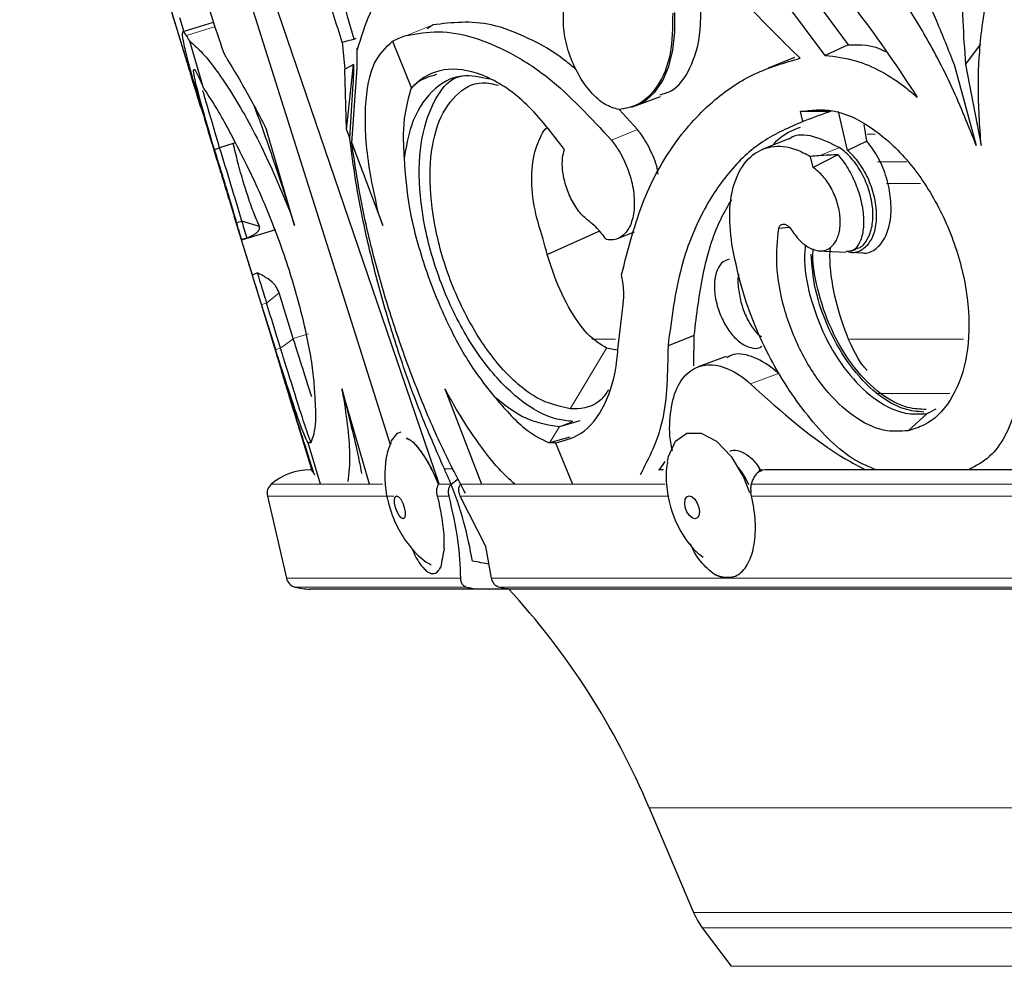
# Model space of a CAD drawing. Units: millimetres. Extents: x -58 to 231, y -528 to 876.
# Drawn here: x -55 to -14, y 658 to 698 of the extents above; entities that cross this region are included whole.
import ezdxf

# ---------------------------------------------------------------- set-up
doc = ezdxf.new("R2010")
doc.units = ezdxf.units.MM

msp = doc.modelspace()

# ---------------------------------------------------------------- linework, layer by layer
at = {"color": 7, "linetype": 'Continuous'}
for p, q in [((-55.072, 729.454), (-39.549, 680.281)), ((-37.502, 678.629), (-54.836, 729.454)), ((-27.969, 707.373), (-20.355, 697.028)), ((-21.317, 696.588), (-27.179, 704.39)), ((-49.065, 699.573), (-47.494, 694.442)), ((-46.966, 697.969), (-48.232, 697.581)), ((-37.755, 697.87), (-38, 697.706)), ((-41.063, 697.273), (-40.98, 697.308)), ((-47.371, 695.218), (-47.949, 697.184)), ((-40.931, 696.073), (-40.938, 696.897)), ((-40.92, 696.843), (-40.938, 696.897)), ((-39.45, 697.184), (-38.663, 695.218)), ((-20.355, 697.028), (-21.317, 696.588)), ((-15.444, 696.213), (-14.798, 697.059)), ((-22.615, 696.5), (-23.711, 696.06)), ((-41.376, 693.473), (-41.451, 696.01)), ((-41.376, 693.473), (-41.083, 696.205)), ((-41.162, 692.907), (-40.931, 696.073)), ((-15.924, 696.213), (-14.993, 692.819)), ((-15.444, 696.213), (-14.791, 692.819)), ((-47.371, 695.218), (-47.34, 695.181)), ((-41.236, 693.104), (-41.098, 695.405)), ((-38.689, 695.181), (-38.663, 695.218)), ((-29.246, 694.489), (-28.226, 694.868)), ((-29.184, 693.479), (-29.961, 694.319)), ((-29.441, 694.421), (-29.281, 694.476)), ((-21.086, 694.244), (-22.362, 694.237)), ((-22.265, 693.812), (-22.362, 694.237)), ((-20.387, 692.61), (-20.759, 694.243)), ((-19.581, 692.991), (-19.689, 693.692)), ((-43.563, 689.462), (-44.725, 693.473)), ((-41.376, 693.473), (-41.236, 693.104)), ((-22.84, 693.094), (-23.935, 692.655)), ((-46.915, 692.65), (-46.696, 692.716)), ((-46.093, 692.914), (-46.696, 692.716)), ((-46.118, 692.888), (-46.093, 692.914)), ((-41.162, 692.907), (-39.857, 689.462)), ((-19.581, 692.991), (-20.387, 692.61)), ((-21.828, 691.896), (-21.932, 692.353)), ((-20.787, 692.417), (-21.828, 691.896)), ((-43.88, 690.494), (-43.563, 689.462)), ((-46.094, 689.872), (-44.568, 684.889)), ((-43.741, 690.022), (-43.563, 689.462)), ((-39.857, 689.462), (-40.048, 690.022)), ((-45.983, 689.584), (-45.769, 689.649)), ((-45.024, 689.423), (-45.769, 689.649)), ((-22.817, 689.383), (-23.269, 689.341)), ((-45.771, 688.854), (-44.335, 689.294)), ((-30.774, 689.218), (-32.952, 688.248)), ((-30.018, 688.912), (-29.313, 689.194)), ((-45.559, 688.932), (-45.773, 688.869)), ((-45.324, 687.389), (-45.749, 688.766)), ((-21.633, 688.403), (-20.441, 688.35)), ((-20.262, 688.342), (-19.761, 688.32)), ((-20.229, 688.385), (-20.021, 688.468)), ((-45.324, 687.389), (-45.122, 687.48)), ((-43.612, 684.73), (-44.205, 686.645)), ((-44.347, 684.259), (-44.939, 686.146)), ((-30.004, 684.259), (-29.792, 686.146)), ((-44.567, 684.89), (-44.423, 684.418)), ((-26.811, 684.858), (-27.909, 684.418)), ((-26.829, 683.573), (-26.811, 684.858)), ((-43.608, 684.718), (-43.612, 684.73)), ((-30.043, 684.241), (-30.484, 684.324)), ((-25.467, 683.973), (-26.644, 683.537)), ((-43.963, 682.915), (-42.812, 679.156)), ((-40.411, 678.615), (-41.575, 682.616)), ((-37.254, 682.616), (-35.725, 678.615)), ((-17.107, 681.574), (-17.046, 681.585)), ((-17.046, 681.585), (-16.673, 681.782)), ((-32.437, 681.033), (-31.596, 681.292)), ((-32.455, 681.034), (-32.437, 681.033)), ((-42.884, 680.358), (-42.984, 680.348)), ((-42.47, 678.615), (-42.984, 680.348)), ((-42.866, 680.364), (-42.884, 680.358)), ((-32.87, 680.358), (-32.918, 680.364)), ((-32.918, 680.364), (-32.856, 680.363)), ((-32.627, 680.348), (-32.87, 680.358)), ((-32.856, 680.363), (-32.008, 680.608)), ((-32.627, 680.348), (-31.91, 678.615)), ((-28.269, 679.224), (-28.028, 679.574)), ((-42.833, 679.224), (-42.9, 679.224)), ((-28.097, 679.224), (-28.304, 679.224)), ((-23.831, 679.224), (-24.1, 679.206)), ((-23.945, 679.207), (-24.1, 679.206)), ((-0.385, 679.224), (-23.831, 679.224)), ((-37, 678.615), (-36.706, 678.846)), ((-24.413, 678.124), (-24.432, 678.275)), ((-44.696, 678.124), (-43.9, 674.678)), ((-35.547, 676.011), (-36.614, 678.124)), ((-35.298, 674.678), (-35.547, 676.011)), ((-35.871, 674.224), (-42.9, 674.224)), ((-34.489, 674.224), (-35.871, 674.224)), ((216.509, 674.224), (-34.489, 674.224)), ((-28.696, 665.062), (-26.839, 660.667)), ((-26.475, 660.035), (-25.261, 658.416))]:
    msp.add_line(p, q, dxfattribs=at)
at = {"color": 8, "linetype": 'Continuous', "lineweight": 18}
for p, q in [((-46.904, 697.79), (-48.083, 697.428)), ((-37.755, 697.87), (-38.859, 697.428)), ((-29.184, 693.479), (-30.282, 693.039)), ((-19.222, 693.287), (-19.562, 693.287)), ((-20.73, 692.725), (-21.579, 692.385)), ((-17.903, 692.128), (-19.125, 692.128)), ((-17.332, 691.215), (-18.757, 691.215)), ((-44.205, 686.645), (-44.73, 686.209)), ((-44.939, 686.146), (-44.73, 686.209)), ((-42.975, 684.926), (-43.612, 684.73)), ((-43.608, 684.718), (-44.144, 684.321)), ((-30.113, 684.698), (-31.1, 684.698)), ((-15.527, 684.698), (-20.303, 684.698)), ((-44.347, 684.259), (-44.144, 684.321)), ((-30.484, 684.324), (-32.007, 681.781)), ((-24.453, 682.821), (-23.276, 683.258)), ((-16.094, 682.421), (-19.183, 682.421)), ((-17.046, 681.585), (-17.849, 680.859)), ((-17.043, 681.6), (-17.107, 681.574)), ((-31.894, 681.251), (-32.437, 681.033)), ((-32.455, 681.034), (-32.856, 680.363)), ((-32.87, 680.358), (-32.856, 680.363)), ((-37.278, 679.259), (-36.916, 679.259)), ((-39.869, 678.615), (-44.535, 678.615)), ((-37, 678.615), (-37.517, 678.615)), ((-28.029, 678.615), (-36.608, 678.615)), ((123.905, 678.615), (-24.424, 678.615)), ((-39.401, 678.124), (-44.696, 678.124)), ((-37.082, 678.124), (-37.57, 678.124)), ((-27.857, 678.124), (-36.614, 678.124)), ((123.777, 678.124), (-24.413, 678.124)), ((-36.594, 674.678), (-43.9, 674.678)), ((217.509, 674.678), (-35.298, 674.678)), ((-36.376, 674.307), (-43.541, 674.307)), ((217.15, 674.307), (-35.008, 674.307)), ((202.304, 665.062), (-28.696, 665.062)), ((200.447, 660.667), (-26.839, 660.667)), ((200.084, 660.035), (-26.475, 660.035)), ((198.87, 658.416), (-25.261, 658.416))]:
    msp.add_line(p, q, dxfattribs=at)
at = {"color": 7, "linetype": 'Continuous', "flags": 128}
for points in [[(-48.382, 698.176), (-48.227, 697.673), (-48.202, 697.59)], [(-29.281, 694.476), (-28.84, 694.701), (-28.445, 695.059), (-28.119, 695.537), (-27.869, 696.123), (-27.701, 696.804), (-27.619, 697.564), (-27.626, 698.384)], [(-44.144, 684.321), (-44.219, 684.563), (-44.293, 684.804), (-44.367, 685.042), (-44.441, 685.279), (-44.514, 685.515), (-44.587, 685.748), (-44.659, 685.979), (-44.73, 686.209)], [(-39.519, 680.408), (-39.513, 680.424), (-39.247, 680.765), (-39.096, 680.808)], [(-27.926, 679.565), (-27.882, 679.784), (-27.588, 680.424), (-27.115, 680.765), (-26.522, 680.765), (-25.879, 680.424), (-25.264, 679.784), (-24.751, 678.921), (-24.498, 678.274)], [(-38.958, 677.648), (-38.921, 677.465), (-38.917, 677.31), (-38.948, 677.206), (-39.008, 677.169), (-39.089, 677.206), (-39.179, 677.31), (-39.263, 677.465), (-39.328, 677.648), (-39.366, 677.831), (-39.37, 677.986), (-39.339, 678.09), (-39.279, 678.126), (-39.198, 678.09), (-39.108, 677.986), (-39.024, 677.831), (-38.958, 677.648)], [(-26.613, 677.648), (-26.589, 677.465), (-26.612, 677.31), (-26.678, 677.206), (-26.778, 677.169), (-26.896, 677.206), (-27.015, 677.31), (-27.115, 677.465), (-27.183, 677.648), (-27.207, 677.831), (-27.184, 677.986), (-27.117, 678.09), (-27.017, 678.126), (-26.899, 678.09), (-26.781, 677.986), (-26.68, 677.831), (-26.613, 677.648)]]:
    msp.add_lwpolyline(points, dxfattribs=at)
at = {"color": 7, "linetype": 'Continuous'}
for centre, radius, start, end in [((-185.341, 649.105), 145.342, 16.19771, 17.46104), ((68.329, 723.338), 116.918, 196.31481, 196.55592), ((24.183, 709.717), 72.773, 196.00741, 196.59533), ((161.266, 750.319), 215.742, 196.93411, 197.28722), ((-42.9, 676.724), 2.5, 90, 130.8436), ((-26.908, 677.684), 2.545, 20.811, 40.124), ((-44.208, 678.237), 0.5, 130.8436, 193), ((-43.413, 674.791), 0.5, 193, 255.1564), ((-25.419, 675.916), 1.194, 238.9941, 288.8799), ((-42.9, 676.724), 2.5, 255.1564, 270), ((-58.172, 652.606), 32, 22.9072, 42.5698), ((-24.075, 661.835), 3, 202.9072, 216.8699)]:
    msp.add_arc(centre, radius, start, end, dxfattribs=at)
for centre, major_axis, ratio, start_param, end_param in [((180.551, 778.394), (266.364, 88.934), 0.04438, 3.71169, 3.715038), ((241.913, 1282.548), (233.068, 694.961), 0.237454, 2.646986, 2.64999), ((184, 768.358), (232.278, 77.554), 0.04438, 2.876802, 2.883283), ((5303.515, 12179.754), (5268.624, 11740.064), 0.076592, 2.963767, 2.96409), ((-17.498, 688.543), (15.154, 4.464), 0.413118, 1.686893, 1.76079), ((-8.768, 678.632), (43.467, 12.804), 0.413118, 1.76079, 1.763036), ((-25.376, 686.807), (11.122, 3.276), 0.413118, 1.104013, 1.13733), ((-23.427, 689.67), (5.415, 1.595), 0.413118, 0.944339, 1.104013), ((34.087, 432.624), (-69.846, 245.749), 0.067958, 0.123651, 0.144156), ((-47.941, 677.015), (27.359, -4.97), 0.020914, 1.098296, 1.126961)]:
    msp.add_ellipse(centre, major_axis=major_axis, ratio=ratio, start_param=start_param, end_param=end_param, dxfattribs=at)
for points, knots in [([(-41.063, 697.273), (-41.424, 698.539), (-42.022, 700.633), (-42.393, 703.498), (-42.513, 706.283), (-42.211, 707.987), (-42.028, 709.022)], [0, 0, 0, 0, 0.297498, 0.491675, 0.691475, 1, 1, 1, 1]), ([(-20.716, 705.268), (-19.975, 704.15), (-18.473, 701.883), (-16.931, 698.761), (-16.165, 696.824), (-15.924, 696.213)], [0, 0, 0, 0, 0.399586, 0.81048, 1, 1, 1, 1]), ([(-14.825, 705.268), (-15.059, 704.15), (-15.532, 701.883), (-15.625, 698.761), (-15.488, 696.824), (-15.444, 696.213)], [0, 0, 0, 0, 0.399586, 0.81048, 1, 1, 1, 1]), ([(-48.991, 703.293), (-48.55, 702.243), (-47.678, 700.167), (-46.954, 697.979), (-46.597, 696.898)], [0, 0, 0, 0, 0.505967, 1, 1, 1, 1]), ([(-41.556, 697.145), (-41.794, 697.881), (-42.276, 699.372), (-42.796, 701.446), (-43.027, 702.724), (-43.13, 703.293)], [0, 0, 0, 0, 0.351515, 0.711661, 1, 1, 1, 1]), ([(-14.993, 692.819), (-15.319, 693.639), (-15.978, 695.294), (-17.345, 697.867), (-19.068, 700.524), (-20.496, 702.113), (-21.222, 702.92)], [0, 0, 0, 0, 0.213607, 0.431423, 0.710909, 1, 1, 1, 1]), ([(-14.791, 692.819), (-14.847, 693.639), (-14.961, 695.294), (-14.787, 697.867), (-14.283, 700.524), (-13.55, 702.113), (-13.177, 702.92)], [0, 0, 0, 0, 0.213607, 0.431423, 0.710909, 1, 1, 1, 1]), ([(-22.522, 701.411), (-21.637, 700.422), (-19.847, 698.422), (-18.263, 696.042), (-17.463, 694.839)], [0, 0, 0, 0, 0.494668, 1, 1, 1, 1]), ([(-26.371, 700.798), (-25.706, 700), (-24.415, 698.452), (-23.035, 697.118), (-22.367, 696.471)], [0, 0, 0, 0, 0.515151, 1, 1, 1, 1]), ([(-40.92, 696.843), (-40.593, 697.883), (-40.224, 699.058), (-39.481, 699.621), (-39.395, 699.686)], [0, 0, 0, 0, 0.884992, 1, 1, 1, 1]), ([(-47.493, 694.442), (-47.502, 694.471), (-47.531, 694.564), (-47.672, 695.031), (-47.895, 695.77), (-48.168, 696.669), (-48.456, 697.607), (-48.727, 698.482), (-48.948, 699.196), (-49.047, 699.514), (-49.08, 699.622), (-49.081, 699.624)], [0, 0, 0, 0, 0.060025, 0.194057, 0.328078, 0.462088, 0.596089, 0.730086, 0.864087, 0.998093, 1, 1, 1, 1]), ([(-29.965, 694.318), (-30.16, 694.374), (-30.555, 694.488), (-31.157, 695.025), (-31.684, 695.772), (-32.078, 696.669), (-32.294, 697.607), (-32.309, 698.482), (-32.12, 699.196), (-31.869, 699.514), (-31.719, 699.622), (-31.717, 699.624)], [0, 0, 0, 0, 0.122635, 0.247739, 0.372834, 0.497917, 0.622993, 0.748065, 0.87314, 0.99822, 1, 1, 1, 1]), ([(-28.252, 694.939), (-28.091, 694.982), (-27.563, 695.122), (-26.94, 696.006), (-26.526, 697.325), (-26.531, 698.359), (-26.533, 698.79)], [0, 0, 0, 0, 0.139803, 0.456913, 0.774065, 1, 1, 1, 1]), ([(-31.739, 695.973), (-31.902, 696.113), (-32.574, 696.691), (-33.784, 697.353), (-35.709, 698.11), (-36.961, 697.963), (-37.755, 697.87)], [0, 0, 0, 0, 0.077437, 0.319042, 0.567604, 1, 1, 1, 1]), ([(-27.712, 698.353), (-27.72, 697.766), (-27.737, 696.581), (-28.295, 695.239), (-29.081, 694.473), (-29.71, 694.362), (-29.965, 694.318)], [0, 0, 0, 0, 0.267669, 0.541106, 0.814643, 1, 1, 1, 1]), ([(-48.083, 697.428), (-48.144, 697.506), (-48.267, 697.664), (-48.269, 697.392), (-48.132, 696.736), (-47.796, 695.475), (-47.346, 693.979), (-47.063, 693.039)], [0, 0, 0, 0, 0.1723167, 0.3496084, 0.5219389, 0.6993101, 1, 1, 1, 1]), ([(-47.949, 697.184), (-47.975, 697.237), (-48.026, 697.336), (-48.064, 697.399), (-48.083, 697.428)], [0, 0, 0, 0, 0.530284, 1, 1, 1, 1]), ([(-39.45, 697.184), (-39.349, 697.237), (-39.159, 697.336), (-38.955, 697.399), (-38.859, 697.428)], [0, 0, 0, 0, 0.530284, 1, 1, 1, 1]), ([(-38.859, 697.428), (-38.423, 697.506), (-37.539, 697.664), (-36.061, 697.392), (-34.506, 696.736), (-32.536, 695.475), (-31.153, 693.979), (-30.282, 693.039)], [0, 0, 0, 0, 0.1723167, 0.3496084, 0.5219389, 0.6993101, 1, 1, 1, 1]), ([(-47.949, 697.184), (-47.795, 697.053), (-47.313, 696.639), (-46.269, 695.223), (-44.92, 692.838), (-44.113, 690.911), (-43.741, 690.022)], [0, 0, 0, 0, 0.140928, 0.443083, 0.743119, 1, 1, 1, 1]), ([(-46.597, 696.898), (-46.594, 696.89), (-46.575, 696.83), (-46.533, 696.718), (-46.476, 696.596), (-46.441, 696.537), (-46.427, 696.515)], [0, 0, 0, 0, 0.0562314, 0.4179157, 0.7813032, 1, 1, 1, 1]), ([(-40.048, 690.022), (-40.195, 690.698), (-40.548, 692.323), (-40.653, 694.551), (-40.318, 696.362), (-39.727, 696.922), (-39.45, 697.184)], [0, 0, 0, 0, 0.194521, 0.467841, 0.750604, 1, 1, 1, 1]), ([(-20.355, 697.028), (-19.848, 697.044), (-19.338, 697.06), (-18.802, 696.753), (-18.799, 696.751)], [0, 0, 0, 0, 0.994264, 1, 1, 1, 1]), ([(-46.427, 696.515), (-46.064, 695.914), (-45.5, 694.983), (-44.928, 693.868), (-44.725, 693.473)], [0, 0, 0, 0, 0.645773, 1, 1, 1, 1]), ([(-29.858, 687.389), (-29.576, 688.482), (-29.042, 690.548), (-27.675, 692.985), (-26.09, 694.719), (-24.304, 695.909), (-23.017, 696.282), (-22.367, 696.471)], [0, 0, 0, 0, 0.231047, 0.437006, 0.648931, 0.822691, 1, 1, 1, 1]), ([(-21.317, 696.588), (-20.895, 696.539), (-19.796, 696.411), (-18.451, 695.667), (-17.614, 694.966), (-17.463, 694.839)], [0, 0, 0, 0, 0.338106, 0.880798, 1, 1, 1, 1]), ([(-46.915, 692.65), (-47.111, 693.322), (-47.504, 694.668), (-47.795, 695.82), (-47.802, 696.147), (-47.587, 695.733), (-47.403, 695.293), (-47.371, 695.218)], [0, 0, 0, 0, 0.237898, 0.475746, 0.712311, 0.950998, 1, 1, 1, 1]), ([(-32.249, 692.65), (-32.765, 693.322), (-33.796, 694.668), (-35.53, 695.82), (-37.151, 696.147), (-38.155, 695.733), (-38.589, 695.293), (-38.663, 695.218)], [0, 0, 0, 0, 0.237898, 0.475746, 0.712311, 0.950998, 1, 1, 1, 1]), ([(-35.385, 695.595), (-35.779, 695.677), (-36.694, 695.869), (-37.858, 695.169), (-38.676, 693.9), (-38.882, 692.745), (-38.967, 692.267)], [0, 0, 0, 0, 0.218695, 0.507653, 0.796379, 1, 1, 1, 1]), ([(-37.61, 695.782), (-37.891, 695.706), (-38.292, 695.597), (-38.598, 695.277), (-38.689, 695.181)], [0, 0, 0, 0, 0.701264, 1, 1, 1, 1]), ([(-31.894, 681.251), (-32.114, 681.273), (-32.825, 681.343), (-34.123, 682.05), (-35.647, 683.632), (-36.95, 685.79), (-37.889, 688.252), (-38.364, 690.732), (-38.336, 692.984), (-37.773, 694.687), (-37.084, 695.639), (-36.527, 695.724), (-36.426, 695.74)], [0, 0, 0, 0, 0.052271, 0.168753, 0.285327, 0.401323, 0.516282, 0.630366, 0.744298, 0.858878, 0.974475, 1, 1, 1, 1]), ([(-45.699, 692.267), (-46.052, 692.97), (-46.627, 694.113), (-47.142, 694.884), (-47.34, 695.181)], [0, 0, 0, 0, 0.614941, 1, 1, 1, 1]), ([(-38.689, 695.181), (-38.83, 694.659), (-39.05, 693.845), (-38.989, 692.684), (-38.967, 692.267)], [0, 0, 0, 0, 0.641225, 1, 1, 1, 1]), ([(-32.007, 681.781), (-32.469, 681.884), (-33.392, 682.088), (-34.834, 683.327), (-36.126, 685.11), (-37.149, 687.307), (-37.782, 689.65), (-37.955, 691.876), (-37.641, 693.741), (-36.86, 694.984), (-35.93, 695.55), (-35.237, 695.389), (-35.008, 695.336)], [0, 0, 0, 0, 0.105026, 0.210024, 0.314616, 0.420325, 0.526768, 0.631919, 0.737951, 0.843921, 0.948395, 1, 1, 1, 1]), ([(-46.696, 692.716), (-46.905, 693.421), (-47.211, 694.454), (-47.352, 694.96), (-47.397, 695.121)], [0, 0, 0, 0, 0.682463, 1, 1, 1, 1]), ([(-45.245, 694.468), (-45.015, 693.835), (-44.582, 692.645), (-44.104, 691.18), (-43.88, 690.494)], [0, 0, 0, 0, 0.53126, 1, 1, 1, 1]), ([(-22.362, 694.237), (-21.919, 694.293), (-21.001, 694.41), (-19.42, 693.684), (-17.881, 692.312), (-16.571, 690.394), (-15.652, 688.156), (-15.232, 685.843), (-15.359, 683.719), (-16.018, 682.043), (-16.935, 681.135), (-17.618, 680.929), (-17.849, 680.859)], [0, 0, 0, 0, 0.098454, 0.203826, 0.309384, 0.415025, 0.521086, 0.627544, 0.733915, 0.840114, 0.946102, 1, 1, 1, 1]), ([(-33.229, 693.198), (-33.213, 693.241), (-33.156, 693.394), (-33.067, 693.482), (-33.004, 693.546)], [0, 0, 0, 0, 0.27824, 1, 1, 1, 1]), ([(-22.265, 693.812), (-22.834, 693.567), (-23.99, 693.07), (-25.411, 691.726), (-26.562, 689.953), (-27.499, 687.585), (-27.761, 685.557), (-27.909, 684.418)], [0, 0, 0, 0, 0.185256, 0.375819, 0.562279, 0.754138, 1, 1, 1, 1]), ([(-23.521, 692.821), (-23.449, 692.904), (-23.128, 693.277), (-22.694, 693.451), (-22.357, 693.585)], [0, 0, 0, 0, 0.224206, 1, 1, 1, 1]), ([(-37.278, 679.259), (-37.626, 680.055), (-38.323, 681.646), (-39.213, 684.144), (-39.97, 686.631), (-40.573, 689.059), (-41, 691.235), (-41.164, 692.534), (-41.236, 693.104)], [0, 0, 0, 0, 0.173847, 0.347781, 0.518862, 0.691697, 0.864598, 1, 1, 1, 1]), ([(-33.146, 688.894), (-33.288, 689.362), (-33.574, 690.31), (-33.66, 691.69), (-33.502, 692.648), (-33.293, 693.069), (-33.229, 693.198)], [0, 0, 0, 0, 0.283579, 0.574373, 0.869097, 1, 1, 1, 1]), ([(-28.32, 691.616), (-28.325, 691.659), (-28.365, 691.974), (-28.61, 692.582), (-28.925, 693.153), (-29.137, 693.419), (-29.184, 693.479)], [0, 0, 0, 0, 0.064657, 0.473247, 0.881808, 1, 1, 1, 1]), ([(-20.73, 692.725), (-21.089, 692.903), (-21.806, 693.258), (-22.547, 693.299), (-22.82, 693.092), (-22.833, 693.082)], [0, 0, 0, 0, 0.487506, 0.975066, 1, 1, 1, 1]), ([(-47.063, 693.039), (-47.022, 692.903), (-46.915, 692.553), (-46.7, 691.851), (-46.442, 691.007), (-46.193, 690.197), (-45.984, 689.514), (-45.836, 689.039), (-45.769, 688.838), (-45.772, 688.86), (-45.773, 688.869)], [0, 0, 0, 0, 0.08782, 0.226109, 0.364023, 0.501769, 0.6396, 0.777747, 0.916346, 1, 1, 1, 1]), ([(-45.024, 689.423), (-45.069, 689.52), (-45.181, 689.763), (-45.404, 690.354), (-45.665, 691.149), (-45.908, 692.003), (-46.05, 692.582), (-46.111, 692.857), (-46.118, 692.888)], [0, 0, 0, 0, 0.140174, 0.348556, 0.556886, 0.765174, 0.973543, 1, 1, 1, 1]), ([(-36.4, 678.244), (-36.717, 678.848), (-37.398, 680.147), (-38.343, 682.356), (-39.23, 684.742), (-39.982, 687.157), (-40.706, 689.954), (-40.99, 691.795), (-41.162, 692.907)], [0, 0, 0, 0, 0.134889, 0.289825, 0.44684, 0.603892, 0.76064, 1, 1, 1, 1]), ([(-30.282, 693.039), (-30.18, 692.903), (-29.915, 692.553), (-29.578, 691.851), (-29.345, 691.007), (-29.295, 690.197), (-29.43, 689.514), (-29.735, 689.039), (-30.115, 688.838), (-30.389, 688.86), (-30.492, 688.869)], [0, 0, 0, 0, 0.08782, 0.226109, 0.364023, 0.501769, 0.6396, 0.777747, 0.916346, 1, 1, 1, 1]), ([(-25.231, 688.676), (-25.284, 689.191), (-25.39, 690.22), (-25.094, 691.507), (-24.49, 692.418), (-23.611, 692.838), (-22.709, 692.762), (-22.14, 692.462), (-21.932, 692.353)], [0, 0, 0, 0, 0.179014, 0.35822, 0.53762, 0.717267, 0.896997, 1, 1, 1, 1]), ([(-20.029, 688.492), (-19.99, 688.5), (-19.795, 688.537), (-19.542, 688.855), (-19.331, 689.411), (-19.303, 690.13), (-19.452, 690.906), (-19.765, 691.659), (-20.205, 692.3), (-20.552, 692.61), (-20.728, 692.724), (-20.73, 692.725)], [0, 0, 0, 0, 0.034439, 0.172361, 0.3102, 0.44795, 0.585638, 0.723299, 0.86097, 0.998687, 1, 1, 1, 1]), ([(-19.761, 688.325), (-19.755, 688.323), (-19.567, 688.265), (-19.233, 688.43), (-18.834, 688.832), (-18.592, 689.51), (-18.534, 690.344), (-18.668, 691.25), (-18.979, 692.121), (-19.321, 692.687), (-19.536, 692.938), (-19.581, 692.991)], [0, 0, 0, 0, 0.004697, 0.14167, 0.278473, 0.4157, 0.552572, 0.689621, 0.826703, 0.963281, 1, 1, 1, 1]), ([(-45.983, 689.584), (-46.013, 689.69), (-46.074, 689.906), (-46.231, 690.437), (-46.418, 691.059), (-46.618, 691.711), (-46.791, 692.262), (-46.879, 692.537), (-46.915, 692.65)], [0, 0, 0, 0, 0.171012, 0.347736, 0.524459, 0.70118, 0.877902, 1, 1, 1, 1]), ([(-42.698, 682.3), (-42.714, 682.568), (-42.76, 683.375), (-43.076, 685.164), (-43.74, 687.578), (-44.614, 689.975), (-45.304, 691.495), (-45.662, 692.196), (-45.699, 692.267)], [0, 0, 0, 0, 0.1128892, 0.3396942, 0.5567999, 0.7666098, 0.9761335, 1, 1, 1, 1]), ([(-38.967, 692.267), (-38.918, 691.591), (-38.818, 690.217), (-38.163, 687.783), (-37.221, 685.427), (-36.186, 683.541), (-35.488, 682.667), (-35.194, 682.3)], [0, 0, 0, 0, 0.2114651, 0.4294398, 0.6395437, 0.8488499, 1, 1, 1, 1]), ([(-31.151, 689.584), (-31.285, 689.69), (-31.557, 689.906), (-31.915, 690.437), (-32.187, 691.059), (-32.335, 691.711), (-32.35, 692.262), (-32.278, 692.537), (-32.249, 692.65)], [0, 0, 0, 0, 0.171012, 0.347736, 0.524459, 0.70118, 0.877902, 1, 1, 1, 1]), ([(-20.787, 692.417), (-20.694, 692.307), (-20.457, 692.027), (-20.119, 691.422), (-19.841, 690.66), (-19.703, 689.895), (-19.716, 689.21), (-19.874, 688.69), (-20.129, 688.379), (-20.346, 688.375), (-20.441, 688.373)], [0, 0, 0, 0, 0.087384, 0.22376, 0.357893, 0.491199, 0.624321, 0.758041, 0.893168, 1, 1, 1, 1]), ([(-20.394, 688.38), (-20.35, 688.366), (-20.128, 688.291), (-19.77, 688.421), (-19.395, 688.774), (-19.179, 689.363), (-19.144, 690.095), (-19.294, 690.894), (-19.613, 691.665), (-20.004, 692.251), (-20.282, 692.511), (-20.387, 692.61)], [0, 0, 0, 0, 0.030849, 0.158661, 0.286354, 0.414224, 0.541286, 0.668204, 0.795345, 0.92231, 1, 1, 1, 1]), ([(-22.765, 689.316), (-22.646, 689.147), (-22.408, 688.809), (-21.977, 688.491), (-21.55, 688.364), (-21.167, 688.451), (-20.873, 688.742), (-20.703, 689.203), (-20.676, 689.781), (-20.794, 690.411), (-21.045, 691.019), (-21.401, 691.557), (-21.685, 691.782), (-21.828, 691.896)], [0, 0, 0, 0, 0.090658, 0.181418, 0.272253, 0.363331, 0.454273, 0.545417, 0.635926, 0.726408, 0.81716, 0.907733, 1, 1, 1, 1]), ([(-26.811, 684.858), (-26.705, 685.724), (-26.492, 687.481), (-25.926, 689.383), (-25.395, 690.282), (-25.233, 690.557)], [0, 0, 0, 0, 0.402689, 0.817069, 1, 1, 1, 1]), ([(-45.773, 688.869), (-45.823, 689.036), (-45.907, 689.317), (-45.961, 689.506), (-45.983, 689.584)], [0, 0, 0, 0, 0.591747, 1, 1, 1, 1]), ([(-45.559, 688.932), (-45.441, 688.985), (-45.248, 689.073), (-45.058, 689.232), (-45.007, 689.348), (-45.022, 689.413), (-45.024, 689.423)], [0, 0, 0, 0, 0.41802, 0.683163, 0.951145, 1, 1, 1, 1]), ([(-30.492, 688.869), (-30.615, 689.036), (-30.824, 689.317), (-31.056, 689.506), (-31.151, 689.584)], [0, 0, 0, 0, 0.591747, 1, 1, 1, 1]), ([(-23.269, 689.341), (-23.255, 689.378), (-23.226, 689.455), (-23.144, 689.518), (-23.041, 689.531), (-22.927, 689.486), (-22.832, 689.406), (-22.782, 689.34), (-22.765, 689.316)], [0, 0, 0, 0, 0.170591, 0.353216, 0.535971, 0.718806, 0.901641, 1, 1, 1, 1]), ([(-17.849, 680.859), (-18.185, 680.836), (-18.915, 680.786), (-20.147, 681.396), (-21.361, 682.548), (-22.384, 684.138), (-23.089, 685.963), (-23.426, 687.798), (-23.32, 688.842), (-23.269, 689.341)], [0, 0, 0, 0, 0.126227, 0.273354, 0.420636, 0.56835, 0.716172, 0.864265, 1, 1, 1, 1]), ([(-30.484, 684.324), (-30.756, 684.493), (-31.299, 684.831), (-32.09, 685.996), (-32.735, 687.405), (-33.019, 688.434), (-33.146, 688.894)], [0, 0, 0, 0, 0.263306, 0.52646, 0.788894, 1, 1, 1, 1]), ([(-19.181, 679.224), (-19.485, 679.346), (-20.484, 679.747), (-22.112, 681.428), (-23.782, 683.981), (-24.805, 686.556), (-25.119, 688.12), (-25.231, 688.676)], [0, 0, 0, 0, 0.109569, 0.360305, 0.611084, 0.861575, 1, 1, 1, 1]), ([(-22.155, 688.657), (-22.173, 688.437), (-22.233, 687.703), (-21.933, 686.267), (-21.276, 684.582), (-20.305, 683.115), (-19.16, 682.058), (-18.039, 681.527), (-17.389, 681.56), (-17.107, 681.574)], [0, 0, 0, 0, 0.069463, 0.230759, 0.392035, 0.55331, 0.714662, 0.876133, 1, 1, 1, 1]), ([(-17.192, 681.639), (-17.459, 681.665), (-18.107, 681.725), (-19.194, 682.363), (-20.303, 683.533), (-21.194, 685.07), (-21.789, 686.733), (-21.875, 687.778), (-21.915, 688.266)], [0, 0, 0, 0, 0.126603, 0.30592, 0.485275, 0.664557, 0.843652, 1, 1, 1, 1]), ([(-17.093, 681.751), (-17.345, 681.761), (-17.962, 681.786), (-19.017, 682.348), (-20.112, 683.436), (-21.026, 684.91), (-21.625, 686.573), (-21.868, 687.821), (-21.83, 688.402), (-21.825, 688.478)], [0, 0, 0, 0, 0.117617, 0.288408, 0.459278, 0.630656, 0.802287, 0.973975, 1, 1, 1, 1]), ([(-19.566, 683.388), (-19.626, 683.457), (-20, 683.887), (-20.525, 685.055), (-21.004, 686.698), (-21.153, 687.903), (-21.11, 688.451), (-21.107, 688.492)], [0, 0, 0, 0, 0.058108, 0.361636, 0.667996, 0.975743, 1, 1, 1, 1]), ([(-25.352, 688.044), (-25.44, 688.016), (-25.648, 687.951), (-25.866, 687.611), (-25.982, 687.106), (-25.962, 686.568), (-25.878, 686.224), (-25.845, 686.092)], [0, 0, 0, 0, 0.168987, 0.398165, 0.627329, 0.856509, 1, 1, 1, 1]), ([(-44.939, 686.146), (-44.967, 686.234), (-45.065, 686.55), (-45.2, 686.985), (-45.303, 687.321), (-45.324, 687.389)], [0, 0, 0, 0, 0.236535, 0.843456, 1, 1, 1, 1]), ([(-44.205, 686.645), (-44.243, 686.735), (-44.351, 686.983), (-44.689, 687.259), (-44.985, 687.41), (-45.122, 687.48)], [0, 0, 0, 0, 0.235019, 0.646319, 1, 1, 1, 1]), ([(-29.792, 686.146), (-29.781, 686.234), (-29.743, 686.55), (-29.773, 686.985), (-29.844, 687.321), (-29.858, 687.389)], [0, 0, 0, 0, 0.236535, 0.843456, 1, 1, 1, 1]), ([(-24.95, 687.422), (-24.957, 687.387), (-24.998, 687.187), (-24.958, 686.717), (-24.825, 686.094), (-24.614, 685.569), (-24.449, 685.308), (-24.384, 685.207)], [0, 0, 0, 0, 0.05631, 0.315144, 0.574634, 0.835354, 1, 1, 1, 1]), ([(-25.845, 686.092), (-25.772, 685.881), (-25.627, 685.461), (-25.274, 684.917), (-24.864, 684.514), (-24.442, 684.318), (-24.13, 684.285), (-24.003, 684.38), (-23.979, 684.398)], [0, 0, 0, 0, 0.191184, 0.382369, 0.573543, 0.7647, 0.955855, 1, 1, 1, 1]), ([(-24.384, 685.207), (-24.274, 685.054), (-24.148, 684.88), (-24.012, 684.813), (-23.996, 684.804)], [0, 0, 0, 0, 0.875, 1, 1, 1, 1]), ([(-44.423, 684.418), (-44.083, 683.308), (-43.42, 681.146), (-42.954, 679.71), (-42.727, 679.011)], [0, 0, 0, 0, 0.513346, 1, 1, 1, 1]), ([(-42.828, 682.28), (-42.863, 682.385), (-43.022, 682.858), (-43.328, 683.824), (-43.576, 684.616), (-43.608, 684.718)], [0, 0, 0, 0, 0.200763, 0.897209, 1, 1, 1, 1]), ([(-27.909, 684.418), (-27.926, 683.308), (-27.96, 681.146), (-28.712, 679.71), (-29.078, 679.011)], [0, 0, 0, 0, 0.513346, 1, 1, 1, 1]), ([(-42.984, 680.348), (-43.037, 680.442), (-43.157, 680.655), (-43.575, 681.846), (-44.026, 683.241), (-44.301, 684.115), (-44.347, 684.259)], [0, 0, 0, 0, 0.266268, 0.602401, 0.934276, 1, 1, 1, 1]), ([(-42.867, 680.363), (-42.899, 680.439), (-42.964, 680.594), (-43.371, 681.85), (-43.813, 683.255), (-44.091, 684.153), (-44.144, 684.321)], [0, 0, 0, 0, 0.302874, 0.617976, 0.928435, 1, 1, 1, 1]), ([(-32.627, 680.348), (-32.263, 680.442), (-31.439, 680.655), (-30.501, 681.846), (-30.095, 683.241), (-30.017, 684.115), (-30.004, 684.259)], [0, 0, 0, 0, 0.266268, 0.602401, 0.934276, 1, 1, 1, 1]), ([(-23.276, 683.258), (-23.309, 683.288), (-23.638, 683.585), (-24.289, 683.975), (-25.023, 684.148), (-25.354, 683.97), (-25.446, 683.92)], [0, 0, 0, 0, 0.0446401, 0.4444501, 0.8443059, 1, 1, 1, 1]), ([(-12.915, 684.345), (-12.915, 684.341), (-12.938, 683.395), (-13.246, 681.648), (-14.133, 679.856), (-15.001, 679.387), (-15.303, 679.224)], [0, 0, 0, 0, 0.001819, 0.395543, 0.789248, 1, 1, 1, 1]), ([(-27.719, 680.022), (-27.727, 680.055), (-27.86, 680.545), (-27.848, 681.46), (-27.64, 682.574), (-27.118, 683.344), (-26.377, 683.687), (-25.49, 683.563), (-24.826, 683.157), (-24.491, 682.856), (-24.453, 682.821)], [0, 0, 0, 0, 0.011589, 0.172821, 0.334051, 0.495275, 0.656493, 0.817727, 0.978998, 1, 1, 1, 1]), ([(-42.789, 679.103), (-42.893, 679.443), (-43.137, 680.243), (-43.516, 681.467), (-43.852, 682.555), (-44.061, 683.23), (-44.098, 683.36), (-44.107, 683.395)], [0, 0, 0, 0, 0.180864, 0.424423, 0.667979, 0.911524, 1, 1, 1, 1]), ([(-24.453, 682.821), (-23.149, 681.651), (-21.576, 680.239), (-19.914, 679.372), (-19.63, 679.224)], [0, 0, 0, 0, 0.828762, 1, 1, 1, 1]), ([(-41.575, 682.616), (-41.57, 682.587), (-41.391, 681.577), (-41.188, 679.986), (-41.281, 679.09), (-41.319, 678.73)], [0, 0, 0, 0, 0.017267, 0.605096, 1, 1, 1, 1]), ([(-41.575, 682.616), (-41.547, 682.507), (-41.263, 681.408), (-40.912, 679.961), (-40.789, 679.273), (-40.752, 679.069)], [0, 0, 0, 0, 0.07165, 0.72406, 1, 1, 1, 1]), ([(-34.326, 678.615), (-34.549, 678.823), (-35.094, 679.329), (-35.956, 680.459), (-36.709, 681.625), (-37.129, 682.389), (-37.254, 682.616)], [0, 0, 0, 0, 0.222914, 0.543804, 0.864611, 1, 1, 1, 1]), ([(-30.399, 682.575), (-30.503, 682.424), (-30.869, 681.891), (-31.493, 681.767), (-31.958, 681.78), (-32.007, 681.781)], [0, 0, 0, 0, 0.26125, 0.92252, 1, 1, 1, 1]), ([(-42.866, 680.364), (-42.776, 680.603), (-42.624, 681.004), (-42.677, 681.929), (-42.698, 682.3)], [0, 0, 0, 0, 0.598583, 1, 1, 1, 1]), ([(-35.194, 682.3), (-34.795, 681.984), (-33.869, 681.249), (-32.968, 681.112), (-32.455, 681.034)], [0, 0, 0, 0, 0.430833, 1, 1, 1, 1]), ([(-35.194, 682.3), (-34.768, 681.802), (-33.995, 680.898), (-33.251, 680.529), (-32.918, 680.364)], [0, 0, 0, 0, 0.551128, 1, 1, 1, 1]), ([(-39.514, 680.367), (-39.552, 680.28), (-39.69, 679.96), (-39.777, 679.353), (-39.781, 678.551), (-39.606, 677.641), (-39.244, 676.734), (-38.697, 675.95), (-38.225, 675.456), (-37.898, 675.274), (-37.828, 675.234)], [0, 0, 0, 0, 0.0486334, 0.1793459, 0.3122902, 0.4636484, 0.6536451, 0.8076356, 0.9585152, 1, 1, 1, 1]), ([(-37.527, 678.609), (-37.598, 678.785), (-37.781, 679.241), (-38.139, 679.853), (-38.537, 680.37), (-38.754, 680.489), (-38.859, 680.547)], [0, 0, 0, 0, 0.175685, 0.456161, 0.734743, 1, 1, 1, 1]), ([(-37.524, 678.623), (-37.637, 678.882), (-37.87, 679.415), (-38.27, 680.041), (-38.62, 680.444), (-38.787, 680.499), (-38.852, 680.521)], [0, 0, 0, 0, 0.265236, 0.545791, 0.82437, 1, 1, 1, 1]), ([(-25.324, 679.991), (-25.301, 680.006), (-25.183, 680.08), (-24.9, 680.028), (-24.527, 679.822), (-24.209, 679.507), (-24.062, 679.242), (-24.009, 679.146)], [0, 0, 0, 0, 0.064812, 0.326802, 0.588831, 0.850875, 1, 1, 1, 1]), ([(-27.927, 679.543), (-27.929, 679.534), (-28.009, 679.237), (-27.989, 678.593), (-27.838, 677.609), (-27.406, 676.642), (-26.915, 675.928), (-26.533, 675.638), (-26.432, 675.563)], [0, 0, 0, 0, 0.006332, 0.208093, 0.425808, 0.67646, 0.915152, 1, 1, 1, 1]), ([(-36.099, 675.397), (-36.203, 675.93), (-36.416, 677.019), (-36.89, 678.388), (-37.208, 679.102), (-37.278, 679.259)], [0, 0, 0, 0, 0.427574, 0.873895, 1, 1, 1, 1]), ([(-23.945, 679.207), (-23.966, 679.201), (-24.149, 679.144), (-24.307, 678.955), (-24.404, 678.672), (-24.424, 678.615)], [0, 0, 0, 0, 0.096347, 0.816407, 1, 1, 1, 1]), ([(-37.57, 678.124), (-37.575, 678.146), (-37.593, 678.221), (-37.601, 678.358), (-37.578, 678.506), (-37.537, 678.579), (-37.517, 678.615)], [0, 0, 0, 0, 0.105576, 0.369451, 0.693355, 1, 1, 1, 1]), ([(-37.082, 678.124), (-37.092, 678.178), (-37.113, 678.286), (-37.093, 678.441), (-37.05, 678.549), (-37.012, 678.6), (-37, 678.615)], [0, 0, 0, 0, 0.2826, 0.564578, 0.872578, 1, 1, 1, 1]), ([(-36.614, 678.124), (-36.637, 678.193), (-36.684, 678.33), (-36.671, 678.499), (-36.626, 678.581), (-36.608, 678.615)], [0, 0, 0, 0, 0.371558, 0.735846, 1, 1, 1, 1]), ([(-24.424, 678.615), (-24.434, 678.566), (-24.452, 678.482), (-24.443, 678.35), (-24.434, 678.284), (-24.432, 678.275)], [0, 0, 0, 0, 0.541076, 0.935796, 1, 1, 1, 1]), ([(-37.285, 675.911), (-37.283, 675.974), (-37.273, 676.288), (-37.32, 676.955), (-37.452, 677.67), (-37.552, 678.056), (-37.57, 678.124)], [0, 0, 0, 0, 0.101434, 0.504415, 0.912129, 1, 1, 1, 1]), ([(-36.594, 674.678), (-36.613, 675.199), (-36.653, 676.276), (-36.936, 677.495), (-37.082, 678.124)], [0, 0, 0, 0, 0.484277, 1, 1, 1, 1]), ([(-26.034, 674.892), (-25.95, 674.846), (-25.667, 674.691), (-25.198, 674.665), (-24.709, 674.984), (-24.368, 675.632), (-24.218, 676.527), (-24.259, 677.406), (-24.374, 677.942), (-24.413, 678.124)], [0, 0, 0, 0, 0.071708, 0.241498, 0.410162, 0.577943, 0.745515, 0.913482, 1, 1, 1, 1]), ([(-38.639, 675.925), (-38.588, 675.809), (-38.423, 675.43), (-38.191, 675.13), (-37.96, 674.926), (-37.743, 674.837), (-37.556, 674.914), (-37.462, 675.09), (-37.434, 675.142)], [0, 0, 0, 0, 0.115022, 0.376604, 0.485526, 0.636749, 0.892522, 1, 1, 1, 1]), ([(-26.034, 674.892), (-26.13, 674.974), (-26.416, 675.214), (-26.753, 675.631), (-26.928, 676.028), (-26.966, 676.114)], [0, 0, 0, 0, 0.285761, 0.846934, 1, 1, 1, 1]), ([(-36.376, 674.307), (-36.425, 674.335), (-36.517, 674.387), (-36.582, 674.526), (-36.59, 674.632), (-36.594, 674.678)], [0, 0, 0, 0, 0.388247, 0.730696, 1, 1, 1, 1]), ([(-35.008, 674.307), (-35.051, 674.327), (-35.139, 674.368), (-35.24, 674.495), (-35.285, 674.609), (-35.297, 674.671), (-35.298, 674.678)], [0, 0, 0, 0, 0.324295, 0.650569, 0.963107, 1, 1, 1, 1]), ([(-35.871, 674.224), (-35.902, 674.224), (-36.083, 674.227), (-36.243, 674.271), (-36.376, 674.307)], [0, 0, 0, 0, 0.170445, 1, 1, 1, 1]), ([(-34.489, 674.224), (-34.555, 674.226), (-34.73, 674.231), (-34.901, 674.278), (-35.008, 674.307)], [0, 0, 0, 0, 0.376908, 1, 1, 1, 1])]:
    msp.add_open_spline(points, degree=3, knots=knots, dxfattribs=at)

doc.saveas('drawing.dxf')
